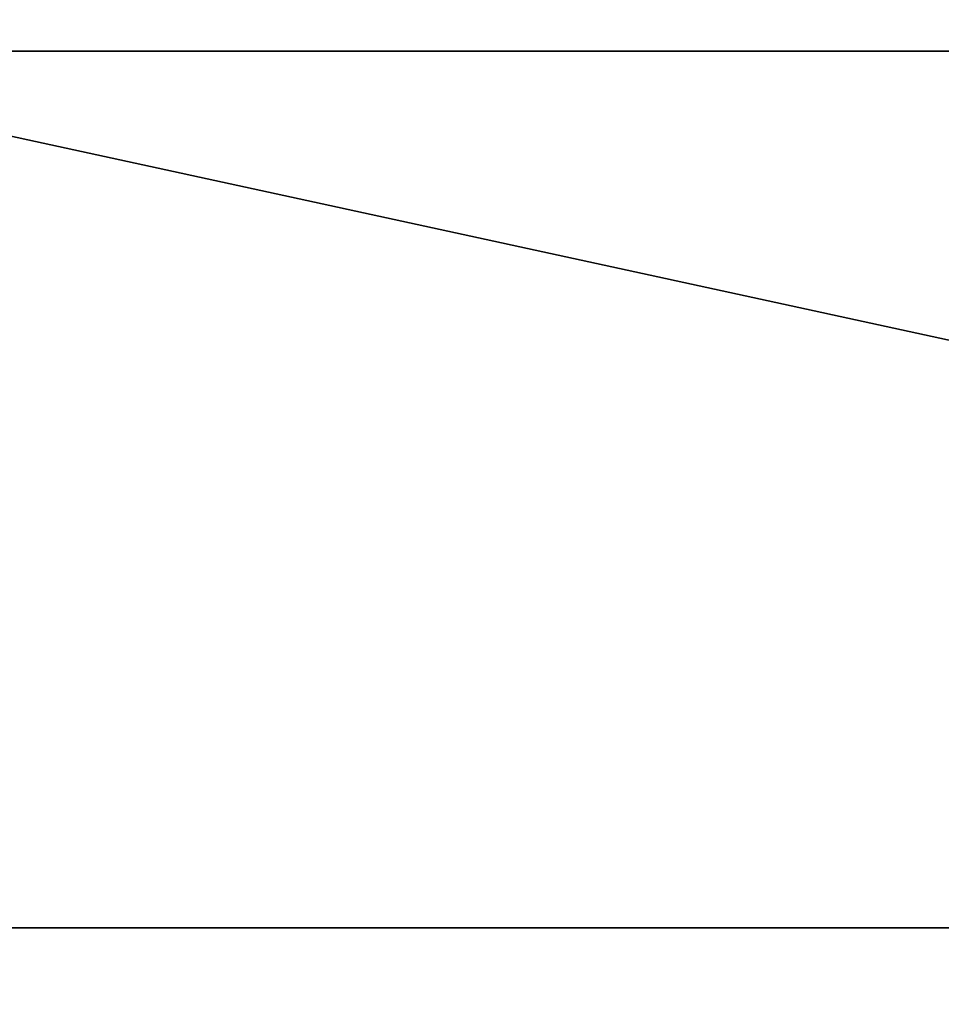
# Model space of a CAD drawing. Units: millimetres. Extents: x 2824 to 3496, y 528 to 686.
# Drawn here: x 2825 to 2826, y 659 to 660 of the extents above; entities that cross this region are included whole.
import ezdxf

# ---------------------------------------------------------------- set-up
doc = ezdxf.new("R2010")
doc.units = ezdxf.units.MM
doc.header["$MEASUREMENT"] = 0
doc.layers.add('Rama', color=5, linetype='Continuous')

msp = doc.modelspace()

# ---------------------------------------------------------------- linework, layer by layer
at = {"layer": 'Rama'}
for points in [[(2824.3042, 660.2852, 710.75), (2829.2781, 660.2852, 710.75), (2824.3042, 661.452, 710.75)], [(2824.3042, 661.452, 710.75), (2829.2781, 660.2852, 710.75), (2829.2781, 661.452, 710.75)], [(2824.3042, 660.2852, 39.25), (2824.3042, 661.452, 39.25), (2829.2781, 660.2852, 39.25)], [(2824.3042, 661.452, 39.25), (2829.2781, 661.452, 39.25), (2829.2781, 660.2852, 39.25)], [(2823.7332, 659.3258, 711.3209), (2828.7158, 659.3258, 711.3209), (2824.3042, 660.2852, 710.75)], [(2823.7332, 659.3258, 38.6791), (2824.3042, 660.2852, 39.25), (2828.7158, 659.3258, 38.6791)], [(2824.3042, 660.2852, 710.75), (2828.7158, 659.3258, 711.3209), (2829.2781, 660.2852, 710.75)], [(2824.3042, 660.2852, 39.25), (2829.2781, 660.2852, 39.25), (2828.7158, 659.3258, 38.6791)], [(2824.3042, 658.3666, 710.75), (2828.7158, 659.3258, 711.3209), (2823.7332, 659.3258, 711.3209)], [(2824.3042, 658.3666, 39.25), (2823.7332, 659.3258, 38.6791), (2828.7158, 659.3258, 38.6791)], [(2828.7158, 659.3258, 711.3209), (2824.3042, 658.3666, 710.75), (2833.6982, 659.3258, 711.3209)], [(2833.6982, 659.3258, 711.3209), (2824.3042, 658.3666, 710.75), (2838.6809, 659.3258, 711.3209)], [(2838.6809, 659.3258, 711.3209), (2824.3042, 658.3666, 710.75), (2843.6633, 659.3258, 711.3209)], [(2843.6633, 659.3258, 711.3209), (2824.3042, 658.3666, 710.75), (2848.646, 659.3258, 711.3209)], [(2848.646, 659.3258, 711.3209), (2824.3042, 658.3666, 710.75), (2853.6284, 659.3258, 711.3209)], [(2853.6284, 659.3258, 711.3209), (2824.3042, 658.3666, 710.75), (2858.6111, 659.3258, 711.3209)], [(2858.6111, 659.3258, 711.3209), (2824.3042, 658.3666, 710.75), (2863.5935, 659.3258, 711.3209)], [(2903.304, 658.3666, 710.75), (2863.5935, 659.3258, 711.3209), (2824.3042, 658.3666, 710.75)], [(2828.7158, 659.3258, 38.6791), (2833.6982, 659.3258, 38.6791), (2824.3042, 658.3666, 39.25)], [(2833.6982, 659.3258, 38.6791), (2838.6809, 659.3258, 38.6791), (2824.3042, 658.3666, 39.25)], [(2838.6809, 659.3258, 38.6791), (2843.6633, 659.3258, 38.6791), (2824.3042, 658.3666, 39.25)], [(2843.6633, 659.3258, 38.6791), (2848.646, 659.3258, 38.6791), (2824.3042, 658.3666, 39.25)], [(2848.646, 659.3258, 38.6791), (2853.6284, 659.3258, 38.6791), (2824.3042, 658.3666, 39.25)], [(2853.6284, 659.3258, 38.6791), (2858.6111, 659.3258, 38.6791), (2824.3042, 658.3666, 39.25)], [(2858.6111, 659.3258, 38.6791), (2863.5935, 659.3258, 38.6791), (2824.3042, 658.3666, 39.25)], [(2903.304, 658.3666, 39.25), (2824.3042, 658.3666, 39.25), (2863.5935, 659.3258, 38.6791)]]:
    msp.add_3dface(points, dxfattribs=at)

doc.saveas('drawing.dxf')
